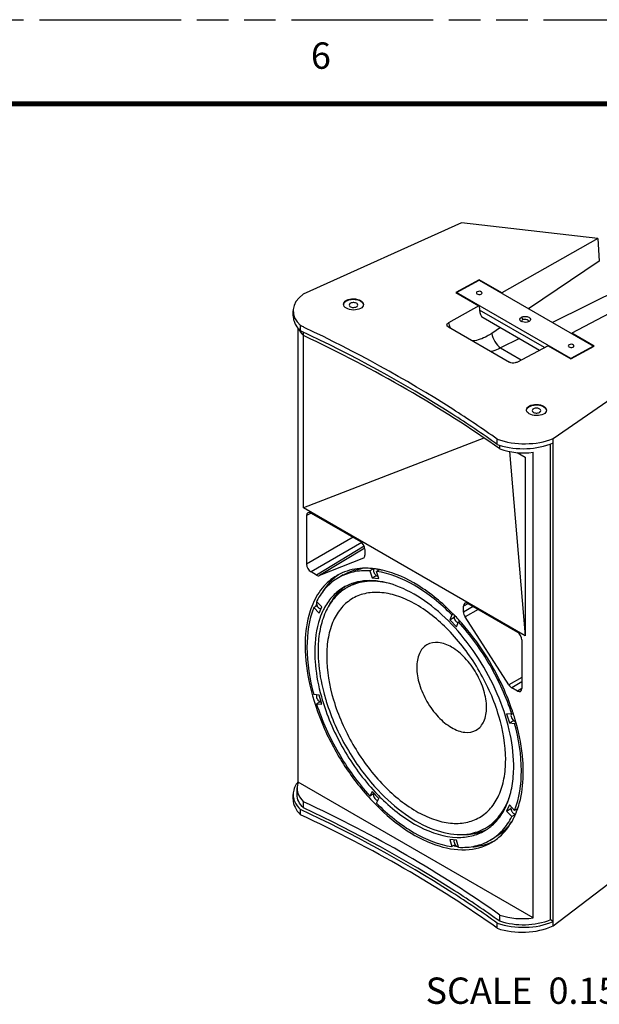
# Model space of a CAD drawing. Units: inches. Extents: x 0 to 227, y 0 to 147.
# Drawn here: x 59 to 82, y 108 to 147 of the extents above; entities that cross this region are included whole.
import ezdxf

# ---------------------------------------------------------------- set-up
doc = ezdxf.new("R2010")
doc.units = ezdxf.units.IN
doc.header["$LTSCALE"] = 12.466667
doc.header["$MEASUREMENT"] = 0
doc.linetypes.add('PHANTOM', pattern=[0.8, 0.45, -0.05, 0.1, -0.05, 0.1, -0.05])
doc.layers.get('0').update_dxf_attribs({"linetype": 'CONTINUOUS'})
doc.layers.add('7_ALL_ROUNDS', color=7, linetype='CONTINUOUS')
doc.layers.add('DEFAULT_3', color=7, linetype='PHANTOM')
doc.styles.get("Standard").update_dxf_attribs({"font": 'txt', "width": 0.8})

msp = doc.modelspace()

# ---------------------------------------------------------------- linework, layer by layer
at = {"color": 7, "linetype": 'CONTINUOUS'}
for p, q in [((76.542, 138.619), (70.276, 135.8)), ((81.936, 138.001), (76.542, 138.619)), ((81.936, 138.001), (78.138, 135.856)), ((85.474, 136.67), (80.909, 134.256)), ((77.24, 136.375), (76.318, 135.871)), ((76.346, 135.871), (77.24, 136.359)), ((77.24, 136.375), (77.24, 136.359)), ((78.138, 135.856), (77.24, 136.375)), ((77.24, 136.359), (81.763, 133.747)), ((76.318, 135.871), (77.231, 135.344)), ((76.346, 135.871), (76.346, 135.855)), ((80.869, 133.259), (76.346, 135.871)), ((78.139, 135.84), (78.138, 135.856)), ((77.232, 135.31), (77.231, 135.344)), ((77.246, 135.318), (77.232, 135.326)), ((77.246, 135.319), (77.232, 135.31)), ((77.245, 135.351), (77.252, 135.173)), ((69.881, 134.947), (69.881, 135.141)), ((77.396, 134.876), (79.636, 133.583)), ((70.174, 134.35), (70.174, 134.556)), ((79.217, 134.721), (79.213, 134.719)), ((80.174, 130.083), (86.514, 134.473)), ((70.079, 116.482), (70.079, 134.463)), ((70.288, 127.345), (70.288, 134.163)), ((70.293, 134.163), (70.293, 134.291)), ((80.908, 134.241), (80.909, 134.256)), ((81.791, 133.747), (80.909, 134.256)), ((79.972, 133.761), (80.869, 133.243)), ((79.986, 133.753), (79.987, 133.768)), ((81.763, 133.747), (80.869, 133.259)), ((80.869, 133.243), (81.791, 133.747)), ((81.763, 133.747), (81.763, 133.731)), ((80.869, 133.259), (80.869, 133.243)), ((77.423, 130.106), (70.288, 127.345)), ((77.958, 129.855), (77.958, 130.061)), ((78.063, 129.676), (78.063, 129.825)), ((80.063, 111.031), (80.063, 129.874)), ((80.174, 110.796), (80.174, 130.083)), ((78.446, 129.578), (79.058, 122.281)), ((78.741, 129.535), (79.058, 129.352)), ((79.379, 111.111), (79.379, 129.541)), ((79.058, 129.352), (79.058, 122.281)), ((79.058, 122.281), (70.288, 127.345)), ((73.036, 124.92), (72.919, 124.852)), ((72.919, 124.852), (73.004, 124.566)), ((73.299, 124.894), (73.182, 124.826)), ((73.267, 124.54), (73.182, 124.826)), ((71.862, 124.685), (71.673, 124.575)), ((73.004, 124.566), (73.177, 124.665)), ((73.004, 124.566), (73.267, 124.54)), ((71.016, 123.418), (70.81, 123.635)), ((70.83, 123.469), (70.701, 123.395)), ((70.701, 123.395), (70.907, 123.178)), ((70.907, 123.178), (71.016, 123.418)), ((76.165, 123.104), (76.079, 122.915)), ((76.079, 122.915), (76.25, 123.014)), ((76.079, 122.915), (76.342, 122.638)), ((76.213, 123.132), (76.165, 123.104)), ((76.342, 122.638), (76.427, 122.827)), ((76.475, 122.855), (76.427, 122.827)), ((70.907, 119.931), (70.701, 119.951)), ((70.955, 119.669), (70.81, 119.585)), ((71.016, 119.565), (70.907, 119.931)), ((70.81, 119.585), (71.016, 119.565)), ((78.536, 119.173), (78.331, 119.194)), ((78.331, 119.194), (78.439, 118.828)), ((78.439, 118.828), (78.61, 118.927)), ((78.585, 119.201), (78.536, 119.173)), ((78.439, 118.828), (78.645, 118.808)), ((78.693, 118.836), (78.645, 118.808)), ((70.037, 116), (70.037, 116.254)), ((70.073, 116.489), (70.071, 116.487)), ((79.379, 111.111), (70.079, 116.482)), ((69.881, 115.805), (69.881, 116)), ((73.004, 116.12), (72.919, 115.932)), ((73.065, 116.016), (72.919, 115.932)), ((73.267, 115.843), (73.004, 116.12)), ((73.054, 116.007), (73.061, 115.999)), ((73.182, 115.655), (73.267, 115.843)), ((70.174, 115.196), (70.174, 115.403)), ((70.293, 115.463), (70.293, 115.711)), ((78.439, 115.581), (78.331, 115.341)), ((78.331, 115.341), (78.503, 115.44)), ((78.645, 115.364), (78.439, 115.581)), ((78.762, 115.431), (78.645, 115.364)), ((78.779, 115.468), (78.782, 115.478)), ((78.782, 115.478), (78.784, 115.484)), ((80.174, 110.796), (86.514, 115.633)), ((78.331, 115.341), (78.536, 115.124)), ((78.654, 115.191), (78.536, 115.124)), ((76.342, 114.193), (76.079, 114.219)), ((76.079, 114.219), (76.165, 113.932)), ((77.863, 114.293), (77.674, 114.184)), ((76.295, 114.008), (76.165, 113.932)), ((76.427, 113.906), (76.342, 114.193)), ((78.063, 110.976), (78.063, 111.224)), ((77.958, 110.701), (77.958, 110.908)), ((80.174, 110.966), (80.063, 111.031))]:
    msp.add_line(p, q, dxfattribs=at)
at = {"color": 9, "linetype": 'CONTINUOUS'}
for p, q in [((79.829, 133.685), (77.252, 135.173)), ((78.915, 134.891), (78.97, 134.794))]:
    msp.add_line(p, q, dxfattribs=at)
at = {"color": 7, "linetype": 'CONTINUOUS', "const_width": 0.2}
msp.add_lwpolyline([(220, 143.333), (3.333, 143.333)], dxfattribs=at)
at = {"color": 7, "linetype": 'CONTINUOUS'}
for centre, radius, start, end in [((44.678, 80.502), 59.765, 64.58859, 64.74789), ((78.971, 134.743), 0.0397, 169.6884, 180.064), ((78.819, 132.273), 2.567, 250.3968, 252.187), ((72.642, 122.896), 2.044, 113.553, 119.9956), ((72.938, 122.686), 2.278, 98.9486, 99.3703), ((72.951, 122.599), 2.366, 94.218, 98.9202), ((72.729, 121.995), 2.958, 83.6081, 86.255), ((72.718, 121.894), 3.059, 83.0958, 83.6198), ((73.147, 124.886), 0.0861, 155.7173, 158.424), ((72.715, 121.869), 3.085, 82.8504, 83.0962), ((72.707, 121.806), 3.148, 81.2498, 82.8457), ((72.683, 121.65), 3.306, 78.5461, 81.2405), ((73.041, 124.729), 0.257, 42.1328, 43.4395), ((73.025, 124.715), 0.278, 35.8123, 42.0759), ((73.012, 124.706), 0.294, 33.9492, 35.8656), ((72.66, 121.537), 3.421, 78.2826, 78.5596), ((72.649, 121.482), 3.477, 77.2972, 78.2807), ((72.841, 122.992), 2.061, 126.0906, 126.4032), ((72.836, 122.999), 2.052, 123.4509, 126.0921), ((73.235, 124.724), 0.0789, 264.2857, 270.3044), ((72.817, 122.594), 1.855, 116.9592, 120.0051), ((73.017, 122.687), 1.874, 124.1826, 126.6774), ((72.919, 122.596), 1.829, 120.0074, 122.4669), ((72.824, 122.579), 1.872, 113.0601, 116.9553), ((73.269, 122.384), 2.759, 152.409, 153.0358), ((70.885, 123.588), 0.0788, 149.7062, 155.7132), ((73.916, 122.339), 3.332, 160.2509, 160.7419), ((73.887, 122.349), 3.302, 159.9852, 160.2506), ((73.842, 122.366), 3.254, 158.9421, 159.9871), ((71.095, 123.599), 0.295, 206.0239, 209.9937), ((73.356, 122.175), 2.543, 151.3221, 153.1321), ((69.855, 116.903), 8.911, 44.0312, 44.5218), ((76.33, 123.047), 0.0809, 152.6166, 155.6155), ((69.795, 116.845), 8.994, 43.6978, 44.0315), ((69.662, 116.719), 9.178, 42.1069, 43.6937), ((69.543, 116.61), 9.339, 41.9242, 42.1111), ((69.522, 116.591), 9.367, 41.7788, 41.9242), ((69.484, 116.557), 9.418, 41.3142, 41.7785), ((75.942, 121.667), 5.074, 178.85, 180.0031), ((78.8, 122.048), 8.099, 194.4237, 196.7821), ((79.019, 122.113), 8.328, 196.7716, 196.9342), ((78.844, 122.064), 8.013, 194.647, 196.8002), ((79.071, 122.131), 8.25, 196.7919, 197.3188), ((69.637, 116.296), 9.416, 18.2207, 18.6854), ((69.685, 116.312), 9.365, 18.0748, 18.2205), ((69.712, 116.321), 9.337, 17.8876, 18.0749), ((69.864, 116.369), 9.177, 16.3058, 17.8917), ((78.708, 119.061), 0.168, 236.7475, 239.9612), ((78.679, 118.98), 0.0809, 264.2673, 267.282), ((70.021, 116.415), 9.014, 16.1759, 16.3015), ((70.053, 116.425), 8.981, 15.9673, 16.176), ((70.12, 116.444), 8.911, 15.4769, 15.9677), ((73.317, 117.106), 5.293, 0.0016, 0.7721), ((70.886, 115.818), 1.054, 140.0335, 140.4564), ((79.255, 121.814), 8.251, 222.6791, 223.2056), ((70.584, 116.008), 0.704, 195.0189, 195.7435), ((79.214, 121.778), 8.329, 223.0635, 223.226), ((79.048, 121.62), 8.1, 223.2154, 225.5739), ((75.689, 116.504), 3.258, 338.733, 340.2201), ((75.593, 116.539), 3.361, 340.2188, 341.4268), ((75.953, 116.395), 2.974, 333.7331, 336.9061), ((78.679, 115.303), 0.086, 261.6391, 264.3081), ((75.852, 116.439), 3.084, 336.8886, 337.1347), ((75.803, 116.459), 3.136, 337.1377, 338.422), ((75.751, 116.48), 3.193, 338.4191, 338.729), ((76.583, 116.253), 1.829, 297.5472, 300.0057), ((76.711, 116.289), 1.871, 293.4016, 295.2905), ((76.529, 116.165), 1.855, 300.008, 303.0533), ((76.715, 116.282), 1.863, 295.2918, 295.5843), ((76.52, 116.179), 1.872, 303.0572, 306.9527), ((76.671, 116.223), 2.277, 320.6352, 320.9942), ((76.602, 116.278), 2.365, 321.0232, 325.7781), ((76.625, 116.943), 2.536, 266.6471, 269.1499), ((76.704, 115.863), 2.044, 300.0175, 306.4596), ((76.85, 117.197), 3.285, 259.6573, 260.822), ((76.54, 114.172), 0.297, 210.0118, 213.9514), ((76.84, 117.139), 3.226, 260.8245, 261.1798), ((76.888, 115.985), 2.058, 293.3592, 293.9713), ((76.892, 115.977), 2.049, 293.9707, 295.5215), ((76.895, 115.97), 2.042, 295.5223, 295.889)]:
    msp.add_arc(centre, radius, start, end, dxfattribs=at)
for centre, major_axis, ratio, start_param, end_param in [((71.85, 135.111), (1.968, -0.045), 0.561681, 2.510065, 3.707222), ((77.691, 135.435), (0.284, 0.565), 0.593146, -3.960968, -3.175763), ((71.85, 134.674), (1.813, -0.027), 0.56734, 3.403397, 3.687978), ((36.63, 110.992), (53.383, -0.793), 0.56734, 6.973914, 7.180114), ((78.992, 130.55), (1.813, -0.027), 0.56734, -2.10032, -1.347157), ((71.85, 116.272), (1.813, 0.028), 0.587487, 9.200529, 9.953692), ((71.85, 115.836), (1.968, 0.047), 0.592899, 3.127183, 3.680119), ((36.63, 91.026), (53.382, 0.821), 0.587487, 0.673258, 0.879458), ((36.63, 90.16), (53.223, 1.282), 0.592899, 0.667527, 0.874702), ((78.992, 112.148), (1.813, 0.028), 0.587487, -2.117791, -1.364628)]:
    msp.add_ellipse(centre, major_axis=major_axis, ratio=ratio, start_param=start_param, end_param=end_param, dxfattribs=at)
for centre in [(72.271, 135.396), (79.511, 131.215)]:
    msp.add_ellipse(centre, major_axis=(0.395, -0.009), ratio=0.561681, dxfattribs=at)
for points, knots in [([(77.169, 135.898), (77.164, 135.895), (77.149, 135.886), (77.137, 135.868), (77.136, 135.856)], [0, 0, 0, 0, 0.29662, 1, 1, 1, 1]), ([(77.136, 135.856), (77.136, 135.842), (77.163, 135.803), (77.237, 135.787), (77.298, 135.794), (77.324, 135.808)], [0, 0, 0, 0, 0.182116, 0.579899, 1, 1, 1, 1]), ([(77.356, 135.85), (77.356, 135.864), (77.33, 135.903), (77.256, 135.919), (77.195, 135.912), (77.169, 135.898)], [0, 0, 0, 0, 0.182116, 0.579899, 1, 1, 1, 1]), ([(77.324, 135.808), (77.329, 135.811), (77.344, 135.82), (77.356, 135.838), (77.356, 135.85)], [0, 0, 0, 0, 0.29662, 1, 1, 1, 1]), ([(71.882, 135.407), (71.886, 135.419), (71.908, 135.472), (71.955, 135.511), (71.993, 135.533)], [0, 0, 0, 0, 0.221525, 1, 1, 1, 1]), ([(71.993, 135.533), (72.05, 135.565), (72.186, 135.603), (72.422, 135.602), (72.632, 135.511), (72.66, 135.407)], [0, 0, 0, 0, 0.267698, 0.559447, 1, 1, 1, 1]), ([(72.153, 135.44), (72.146, 135.436), (72.122, 135.42), (72.104, 135.392), (72.104, 135.372)], [0, 0, 0, 0, 0.295147, 1, 1, 1, 1]), ([(72.104, 135.372), (72.104, 135.352), (72.144, 135.292), (72.258, 135.267), (72.35, 135.281), (72.39, 135.303)], [0, 0, 0, 0, 0.184806, 0.58065, 1, 1, 1, 1]), ([(72.439, 135.372), (72.439, 135.392), (72.399, 135.452), (72.285, 135.476), (72.193, 135.463), (72.153, 135.44)], [0, 0, 0, 0, 0.184806, 0.58065, 1, 1, 1, 1]), ([(72.39, 135.303), (72.397, 135.308), (72.421, 135.323), (72.439, 135.352), (72.439, 135.372)], [0, 0, 0, 0, 0.295147, 1, 1, 1, 1]), ([(69.881, 134.947), (69.881, 134.873), (69.899, 134.771), (69.936, 134.678), (69.947, 134.655)], [0, 0, 0, 0, 0.742379, 1, 1, 1, 1]), ([(78.911, 134.726), (78.882, 134.744), (78.823, 134.811), (78.886, 134.875), (78.915, 134.891)], [0, 0, 0, 0, 0.503262, 1, 1, 1, 1]), ([(78.915, 134.891), (78.96, 134.915), (79.065, 134.931), (79.199, 134.911), (79.305, 134.807), (79.246, 134.738), (79.217, 134.721)], [0, 0, 0, 0, 0.2972, 0.597549, 0.803553, 1, 1, 1, 1]), ([(69.947, 134.655), (69.96, 134.628), (70.019, 134.515), (70.103, 134.416), (70.174, 134.35)], [0, 0, 0, 0, 0.236052, 1, 1, 1, 1]), ([(77.958, 130.061), (77.381, 130.47), (74.938, 132.111), (72.344, 133.526), (70.325, 134.485)], [0, 0, 0, 0, 0.240225, 1, 1, 1, 1]), ([(79.213, 134.719), (79.192, 134.707), (79.094, 134.675), (78.978, 134.685), (78.911, 134.726)], [0, 0, 0, 0, 0.239282, 1, 1, 1, 1]), ([(78.933, 134.731), (78.932, 134.733), (78.931, 134.737), (78.931, 134.741), (78.931, 134.743)], [0, 0, 0, 0, 0.504298, 1, 1, 1, 1]), ([(78.97, 134.794), (78.99, 134.804), (79.064, 134.824), (79.195, 134.795), (79.195, 134.736)], [0, 0, 0, 0, 0.285409, 1, 1, 1, 1]), ([(77.958, 129.855), (77.371, 130.273), (74.884, 131.949), (72.237, 133.383), (70.174, 134.35)], [0, 0, 0, 0, 0.240353, 1, 1, 1, 1]), ([(80.802, 133.8), (80.797, 133.797), (80.782, 133.788), (80.77, 133.77), (80.769, 133.757)], [0, 0, 0, 0, 0.29662, 1, 1, 1, 1]), ([(80.769, 133.757), (80.769, 133.744), (80.796, 133.705), (80.87, 133.689), (80.931, 133.696), (80.957, 133.71)], [0, 0, 0, 0, 0.182116, 0.579899, 1, 1, 1, 1]), ([(80.989, 133.752), (80.989, 133.766), (80.963, 133.805), (80.889, 133.821), (80.828, 133.814), (80.802, 133.8)], [0, 0, 0, 0, 0.182116, 0.579899, 1, 1, 1, 1]), ([(80.957, 133.71), (80.962, 133.713), (80.977, 133.722), (80.989, 133.74), (80.989, 133.752)], [0, 0, 0, 0, 0.29662, 1, 1, 1, 1]), ([(79.122, 131.226), (79.125, 131.239), (79.148, 131.291), (79.194, 131.33), (79.232, 131.352)], [0, 0, 0, 0, 0.221525, 1, 1, 1, 1]), ([(79.232, 131.352), (79.289, 131.384), (79.426, 131.423), (79.662, 131.421), (79.871, 131.33), (79.9, 131.227)], [0, 0, 0, 0, 0.267698, 0.559447, 1, 1, 1, 1]), ([(79.393, 131.259), (79.385, 131.255), (79.362, 131.239), (79.344, 131.211), (79.344, 131.191)], [0, 0, 0, 0, 0.295147, 1, 1, 1, 1]), ([(79.344, 131.191), (79.344, 131.171), (79.384, 131.111), (79.497, 131.086), (79.589, 131.1), (79.629, 131.123)], [0, 0, 0, 0, 0.184806, 0.58065, 1, 1, 1, 1]), ([(79.678, 131.191), (79.678, 131.211), (79.638, 131.271), (79.525, 131.296), (79.432, 131.282), (79.393, 131.259)], [0, 0, 0, 0, 0.184806, 0.58065, 1, 1, 1, 1]), ([(79.629, 131.123), (79.637, 131.127), (79.66, 131.143), (79.678, 131.171), (79.678, 131.191)], [0, 0, 0, 0, 0.295147, 1, 1, 1, 1]), ([(77.958, 130.061), (78.315, 129.932), (79.073, 129.822), (79.831, 129.944), (80.174, 130.083)], [0, 0, 0, 0, 0.506056, 1, 1, 1, 1]), ([(78.034, 129.829), (78.383, 129.717), (79.118, 129.631), (79.846, 129.771), (80.174, 129.913)], [0, 0, 0, 0, 0.506558, 1, 1, 1, 1]), ([(72.919, 124.852), (72.698, 124.864), (72.263, 124.836), (71.853, 124.68), (71.673, 124.575)], [0, 0, 0, 0, 0.514599, 1, 1, 1, 1]), ([(72.922, 124.946), (72.825, 124.953), (72.452, 124.958), (72.077, 124.88), (71.825, 124.77)], [0, 0, 0, 0, 0.262709, 1, 1, 1, 1]), ([(71.862, 124.685), (71.915, 124.715), (72.138, 124.831), (72.381, 124.903), (72.567, 124.934)], [0, 0, 0, 0, 0.247049, 1, 1, 1, 1]), ([(73.059, 124.873), (73.059, 124.858), (73.067, 124.795), (73.1, 124.735), (73.134, 124.7)], [0, 0, 0, 0, 0.230677, 1, 1, 1, 1]), ([(76.165, 123.104), (75.72, 123.554), (74.813, 124.298), (73.706, 124.751), (73.182, 124.826)], [0, 0, 0, 0, 0.544288, 1, 1, 1, 1]), ([(76.208, 123.151), (75.79, 123.576), (74.936, 124.291), (73.91, 124.762), (73.414, 124.874)], [0, 0, 0, 0, 0.539384, 1, 1, 1, 1]), ([(71.62, 124.666), (71.397, 124.538), (70.983, 124.176), (70.722, 123.697), (70.62, 123.437)], [0, 0, 0, 0, 0.479677, 1, 1, 1, 1]), ([(71.673, 124.575), (71.496, 124.473), (71.163, 124.205), (70.924, 123.853), (70.824, 123.662)], [0, 0, 0, 0, 0.485989, 1, 1, 1, 1]), ([(71.618, 124.651), (71.559, 124.607), (71.323, 124.413), (71.131, 124.168), (71.014, 123.969)], [0, 0, 0, 0, 0.243393, 1, 1, 1, 1]), ([(73.521, 124.388), (73.255, 124.439), (72.727, 124.47), (72.219, 124.304), (72.004, 124.18)], [0, 0, 0, 0, 0.522775, 1, 1, 1, 1]), ([(78.609, 117.177), (78.603, 117.638), (78.468, 118.602), (77.99, 120.02), (77.26, 121.39), (76.334, 122.606), (75.28, 123.579), (74.174, 124.236), (73.084, 124.526), (72.382, 124.425), (72.091, 124.301)], [0, 0, 0, 0, 0.128067, 0.268374, 0.414154, 0.557704, 0.691689, 0.810522, 0.912087, 1, 1, 1, 1]), ([(73.134, 124.7), (73.141, 124.692), (73.167, 124.668), (73.201, 124.648), (73.227, 124.646)], [0, 0, 0, 0, 0.286593, 1, 1, 1, 1]), ([(71.937, 124.14), (71.771, 124.034), (71.461, 123.756), (71.127, 123.199), (70.922, 122.521), (70.874, 122.028), (70.869, 121.769)], [0, 0, 0, 0, 0.219017, 0.453384, 0.712325, 1, 1, 1, 1]), ([(71.889, 124.2), (71.732, 124.109), (71.435, 123.873), (71.216, 123.564), (71.124, 123.396)], [0, 0, 0, 0, 0.48698, 1, 1, 1, 1]), ([(78.293, 117.379), (78.293, 117.96), (78.075, 119.184), (77.316, 120.904), (76.205, 122.422), (75.058, 123.389), (74.094, 123.848), (73.422, 124.011), (72.791, 123.995), (72.23, 123.791), (71.773, 123.407), (71.444, 122.869), (71.248, 122.206), (71.21, 121.723), (71.21, 121.47)], [0, 0, 0, 0, 0.138241, 0.29139, 0.444546, 0.582808, 0.643268, 0.697353, 0.745997, 0.791423, 0.836846, 0.885481, 0.939551, 1, 1, 1, 1]), ([(71.897, 124.19), (71.84, 124.148), (71.614, 123.959), (71.434, 123.719), (71.325, 123.525)], [0, 0, 0, 0, 0.242764, 1, 1, 1, 1]), ([(70.804, 123.572), (70.804, 123.564), (70.807, 123.529), (70.818, 123.494), (70.83, 123.47)], [0, 0, 0, 0, 0.22998, 1, 1, 1, 1]), ([(70.62, 123.437), (70.576, 123.322), (70.412, 122.816), (70.356, 122.28), (70.356, 121.872)], [0, 0, 0, 0, 0.232076, 1, 1, 1, 1]), ([(70.701, 123.395), (70.504, 122.903), (70.343, 121.719), (70.534, 120.561), (70.701, 119.951)], [0, 0, 0, 0, 0.455696, 1, 1, 1, 1]), ([(71.087, 123.325), (71.028, 123.208), (70.808, 122.677), (70.737, 122.094), (70.737, 121.653)], [0, 0, 0, 0, 0.228582, 1, 1, 1, 1]), ([(70.84, 123.452), (70.848, 123.437), (70.881, 123.391), (70.932, 123.349), (70.973, 123.345)], [0, 0, 0, 0, 0.289273, 1, 1, 1, 1]), ([(70.973, 123.345), (70.975, 123.345), (70.979, 123.344), (70.982, 123.344), (70.984, 123.345)], [0, 0, 0, 0, 0.506985, 1, 1, 1, 1]), ([(76.257, 123.08), (76.253, 123.073), (76.243, 123.038), (76.249, 123), (76.257, 122.972)], [0, 0, 0, 0, 0.215103, 1, 1, 1, 1]), ([(76.257, 122.972), (76.271, 122.925), (76.306, 122.867), (76.356, 122.828), (76.369, 122.821)], [0, 0, 0, 0, 0.76915, 1, 1, 1, 1]), ([(78.536, 119.173), (78.321, 119.847), (77.735, 121.146), (76.902, 122.303), (76.427, 122.827)], [0, 0, 0, 0, 0.499988, 1, 1, 1, 1]), ([(78.557, 119.312), (78.451, 119.627), (77.956, 120.87), (77.222, 122.02), (76.558, 122.775)], [0, 0, 0, 0, 0.248262, 1, 1, 1, 1]), ([(77.535, 119.438), (77.535, 119.664), (77.45, 120.141), (77.154, 120.812), (76.721, 121.404), (76.207, 121.835), (75.671, 122.055), (75.149, 121.977), (74.82, 121.565), (74.775, 121.218), (74.775, 121.032)], [0, 0, 0, 0, 0.138741, 0.292441, 0.446149, 0.584909, 0.69923, 0.792473, 0.885702, 1, 1, 1, 1]), ([(70.356, 121.872), (70.356, 121.351), (70.502, 120.253), (71.047, 118.642), (71.887, 117.09), (72.954, 115.725), (74.162, 114.655), (75.422, 113.967), (76.655, 113.719), (77.421, 113.916), (77.726, 114.093)], [0, 0, 0, 0, 0.128812, 0.270557, 0.417876, 0.562386, 0.696208, 0.813604, 0.913073, 1, 1, 1, 1]), ([(70.737, 121.653), (70.737, 121.523), (70.757, 120.977), (70.852, 120.435), (70.956, 120.031)], [0, 0, 0, 0, 0.237081, 1, 1, 1, 1]), ([(70.868, 121.667), (70.868, 121.537), (70.888, 120.988), (70.986, 120.443), (71.091, 120.038)], [0, 0, 0, 0, 0.236908, 1, 1, 1, 1]), ([(71.21, 121.47), (71.21, 120.889), (71.427, 119.665), (72.186, 117.944), (73.297, 116.427), (74.444, 115.46), (75.408, 115.001), (76.08, 114.838), (76.711, 114.854), (77.272, 115.058), (77.729, 115.442), (78.059, 115.98), (78.254, 116.643), (78.293, 117.125), (78.293, 117.379)], [0, 0, 0, 0, 0.138241, 0.29139, 0.444546, 0.582808, 0.643268, 0.697353, 0.745997, 0.791423, 0.836846, 0.885481, 0.939551, 1, 1, 1, 1]), ([(74.775, 121.032), (74.775, 120.806), (74.86, 120.329), (75.155, 119.659), (75.589, 119.066), (76.102, 118.636), (76.638, 118.415), (77.16, 118.493), (77.489, 118.905), (77.535, 119.252), (77.535, 119.438)], [0, 0, 0, 0, 0.138741, 0.292441, 0.446149, 0.584909, 0.69923, 0.792473, 0.885702, 1, 1, 1, 1]), ([(70.814, 119.94), (70.794, 119.898), (70.817, 119.788), (70.88, 119.706), (70.926, 119.68)], [0, 0, 0, 0, 0.467165, 1, 1, 1, 1]), ([(71.052, 119.687), (71.255, 119.021), (71.825, 117.736), (72.653, 116.6), (73.129, 116.091)], [0, 0, 0, 0, 0.499988, 1, 1, 1, 1]), ([(71.195, 119.675), (71.394, 119.037), (71.945, 117.805), (72.736, 116.712), (73.19, 116.221)], [0, 0, 0, 0, 0.499988, 1, 1, 1, 1]), ([(70.81, 119.585), (71.026, 118.912), (71.611, 117.613), (72.444, 116.456), (72.919, 115.932)], [0, 0, 0, 0, 0.499988, 1, 1, 1, 1]), ([(78.511, 119.175), (78.505, 119.16), (78.493, 119.079), (78.534, 118.999), (78.577, 118.953)], [0, 0, 0, 0, 0.207059, 1, 1, 1, 1]), ([(78.645, 115.364), (78.842, 115.855), (79.003, 117.04), (78.812, 118.198), (78.645, 118.808)], [0, 0, 0, 0, 0.455696, 1, 1, 1, 1]), ([(78.99, 116.886), (78.99, 117.041), (78.964, 117.694), (78.841, 118.341), (78.708, 118.822)], [0, 0, 0, 0, 0.236274, 1, 1, 1, 1]), ([(77.645, 114.683), (77.802, 114.801), (78.09, 115.099), (78.393, 115.671), (78.574, 116.355), (78.61, 116.848), (78.61, 117.106)], [0, 0, 0, 0, 0.218084, 0.453146, 0.712771, 1, 1, 1, 1]), ([(78.784, 115.484), (78.819, 115.589), (78.946, 116.046), (78.99, 116.524), (78.99, 116.886)], [0, 0, 0, 0, 0.234172, 1, 1, 1, 1]), ([(69.953, 116.304), (69.941, 116.28), (69.901, 116.183), (69.881, 116.078), (69.881, 116)], [0, 0, 0, 0, 0.258257, 1, 1, 1, 1]), ([(73.241, 116.165), (73.571, 115.814), (74.251, 115.205), (75.367, 114.579), (76.461, 114.336), (77.15, 114.485), (77.429, 114.631)], [0, 0, 0, 0, 0.304782, 0.57318, 0.801327, 1, 1, 1, 1]), ([(69.907, 115.817), (69.917, 115.78), (69.975, 115.624), (70.082, 115.49), (70.174, 115.403)], [0, 0, 0, 0, 0.233346, 1, 1, 1, 1]), ([(70.293, 115.463), (70.216, 115.538), (70.088, 115.7), (70.037, 115.904), (70.037, 115.999)], [0, 0, 0, 0, 0.529153, 1, 1, 1, 1]), ([(73.059, 115.985), (73.059, 115.933), (73.098, 115.837), (73.181, 115.763), (73.227, 115.758)], [0, 0, 0, 0, 0.531748, 1, 1, 1, 1]), ([(73.378, 115.836), (73.827, 115.396), (74.736, 114.683), (75.863, 114.31), (76.377, 114.298)], [0, 0, 0, 0, 0.550484, 1, 1, 1, 1]), ([(77.498, 114.668), (77.712, 114.792), (78.109, 115.149), (78.346, 115.622), (78.435, 115.878)], [0, 0, 0, 0, 0.477251, 1, 1, 1, 1]), ([(77.958, 110.908), (77.371, 111.325), (74.884, 113.002), (72.237, 114.436), (70.174, 115.403)], [0, 0, 0, 0, 0.240353, 1, 1, 1, 1]), ([(78.063, 110.976), (77.476, 111.393), (74.993, 113.065), (72.351, 114.498), (70.293, 115.463)], [0, 0, 0, 0, 0.240398, 1, 1, 1, 1]), ([(73.182, 115.655), (73.627, 115.205), (74.534, 114.461), (75.64, 114.008), (76.165, 113.932)], [0, 0, 0, 0, 0.544288, 1, 1, 1, 1]), ([(77.674, 114.184), (77.854, 114.288), (78.194, 114.564), (78.436, 114.926), (78.536, 115.124)], [0, 0, 0, 0, 0.48543, 1, 1, 1, 1]), ([(77.918, 114.218), (77.991, 114.272), (78.276, 114.512), (78.494, 114.826), (78.619, 115.079)], [0, 0, 0, 0, 0.241254, 1, 1, 1, 1]), ([(78.538, 115.325), (78.546, 115.311), (78.578, 115.265), (78.627, 115.224), (78.667, 115.218)], [0, 0, 0, 0, 0.286876, 1, 1, 1, 1]), ([(78.431, 114.779), (78.391, 114.73), (78.224, 114.543), (78.024, 114.386), (77.863, 114.293)], [0, 0, 0, 0, 0.255325, 1, 1, 1, 1]), ([(76.377, 114.298), (76.568, 114.294), (76.946, 114.329), (77.299, 114.468), (77.457, 114.559)], [0, 0, 0, 0, 0.513049, 1, 1, 1, 1]), ([(76.587, 114.407), (76.664, 114.406), (76.96, 114.415), (77.254, 114.485), (77.455, 114.572)], [0, 0, 0, 0, 0.260412, 1, 1, 1, 1]), ([(76.247, 114.144), (76.247, 114.134), (76.251, 114.092), (76.267, 114.052), (76.283, 114.024)], [0, 0, 0, 0, 0.228758, 1, 1, 1, 1]), ([(76.427, 113.906), (76.648, 113.895), (77.083, 113.923), (77.493, 114.079), (77.674, 114.184)], [0, 0, 0, 0, 0.514599, 1, 1, 1, 1]), ([(76.998, 113.924), (77.06, 113.929), (77.301, 113.957), (77.538, 114.024), (77.704, 114.096)], [0, 0, 0, 0, 0.256784, 1, 1, 1, 1]), ([(77.958, 110.908), (78.315, 110.781), (79.076, 110.679), (79.833, 110.818), (80.174, 110.966)], [0, 0, 0, 0, 0.504561, 1, 1, 1, 1]), ([(77.958, 110.701), (78.315, 110.576), (79.079, 110.484), (79.835, 110.64), (80.174, 110.796)], [0, 0, 0, 0, 0.503097, 1, 1, 1, 1]), ([(80.063, 111.031), (79.754, 110.9), (79.072, 110.776), (78.386, 110.865), (78.063, 110.976)], [0, 0, 0, 0, 0.495413, 1, 1, 1, 1])]:
    msp.add_open_spline(points, degree=3, knots=knots, dxfattribs=at)
for points in [[(78.932, 134.75), (78.935, 134.769), (78.953, 134.785), (78.97, 134.794)], [(78.947, 134.708), (78.94, 134.715), (78.935, 134.722), (78.933, 134.731)], [(79.195, 134.736), (79.195, 134.725), (79.189, 134.714), (79.182, 134.705)], [(73.066, 124.918), (73.061, 124.904), (73.059, 124.888), (73.059, 124.873)], [(72.116, 124.245), (72.263, 124.33), (72.424, 124.395), (72.589, 124.437)], [(70.813, 123.62), (70.807, 123.605), (70.804, 123.588), (70.804, 123.572)], [(76.369, 122.821), (76.384, 122.812), (76.4, 122.806), (76.417, 122.804)], [(70.926, 119.68), (70.944, 119.669), (70.966, 119.661), (70.987, 119.663)], [(78.577, 118.953), (78.589, 118.941), (78.602, 118.93), (78.616, 118.92)], [(78.624, 118.915), (78.638, 118.907), (78.654, 118.901), (78.67, 118.899)], [(70.071, 116.487), (70.025, 116.431), (69.985, 116.369), (69.953, 116.304)], [(69.881, 116), (69.881, 115.941), (69.889, 115.882), (69.904, 115.826)], [(73.075, 116.046), (73.063, 116.029), (73.059, 116.006), (73.059, 115.985)], [(78.515, 115.501), (78.505, 115.484), (78.502, 115.464), (78.502, 115.445)], [(78.502, 115.445), (78.502, 115.425), (78.506, 115.405), (78.511, 115.386)], [(78.511, 115.386), (78.518, 115.365), (78.527, 115.344), (78.538, 115.325)], [(78.735, 115.369), (78.731, 115.382), (78.725, 115.394), (78.72, 115.406)], [(77.979, 115.013), (77.868, 114.905), (77.743, 114.81), (77.609, 114.733)], [(76.262, 114.203), (76.251, 114.186), (76.247, 114.164), (76.247, 114.144)], [(76.294, 114.007), (76.302, 113.994), (76.312, 113.982), (76.323, 113.971)], [(76.323, 113.971), (76.336, 113.956), (76.352, 113.943), (76.369, 113.933)], [(76.369, 113.933), (76.386, 113.923), (76.405, 113.916), (76.424, 113.916)]]:
    msp.add_open_spline(points, degree=3, dxfattribs=at)
at = {"layer": '7_ALL_ROUNDS', "color": 7, "linetype": 'CONTINUOUS'}
for p, q in [((81.936, 138.001), (81.997, 137.102)), ((77.231, 135.344), (76.028, 134.664)), ((76.026, 134.505), (78.448, 133.107)), ((79.972, 133.761), (78.729, 133.103)), ((70.591, 127.137), (72.548, 126.007)), ((70.414, 127.035), (70.414, 125.113)), ((72.724, 125.7), (72.724, 125.469)), ((72.661, 125.349), (70.922, 124.663)), ((72.674, 125.356), (72.661, 125.349)), ((70.809, 124.681), (70.591, 124.807)), ((76.622, 123.218), (76.622, 123.45)), ((76.799, 123.552), (78.756, 122.421)), ((78.424, 120.331), (76.685, 123.026)), ((78.932, 122.115), (78.932, 120.193)), ((78.756, 120.091), (78.538, 120.217))]:
    msp.add_line(p, q, dxfattribs=at)
at = {"layer": '7_ALL_ROUNDS', "color": 9, "linetype": 'CONTINUOUS'}
for p, q in [((81.997, 137.102), (79.201, 135.226)), ((83.226, 136.204), (80.142, 134.683)), ((78.085, 134.478), (77.748, 134.251)), ((78.841, 134.041), (78.093, 133.672)), ((78.093, 133.672), (78.911, 133.199)), ((70.593, 127.131), (70.414, 127.035)), ((72.255, 126.176), (70.414, 125.113)), ((72.6, 125.967), (70.591, 124.807)), ((72.697, 125.823), (70.809, 124.681)), ((72.718, 125.75), (70.922, 124.663)), ((76.801, 123.546), (76.622, 123.45)), ((77.002, 123.434), (76.622, 123.218)), ((77.202, 123.319), (76.685, 123.026)), ((78.932, 120.631), (78.424, 120.331)), ((78.932, 120.45), (78.538, 120.217)), ((78.929, 120.198), (78.756, 120.091))]:
    msp.add_line(p, q, dxfattribs=at)
for centre, radius, start, end in [((77.319, 135.009), 1.337, 194.9776, 198.7932), ((77.218, 134.975), 1.23, 198.7945, 202.8215), ((77.15, 134.947), 1.157, 202.8425, 204.8272)]:
    msp.add_arc(centre, radius, start, end, dxfattribs=at)
at = {"layer": '7_ALL_ROUNDS', "color": 7, "linetype": 'CONTINUOUS'}
for centre, major_axis, ratio, start_param, end_param in [((70.591, 126.933), (-0.125, 0.217), 0.577099, 5.497743, 7.068235), ((72.548, 125.803), (-0.125, 0.216), 0.577451, -2.356239, -0.785747), ((72.548, 125.571), (-0.125, 0.217), 0.577193, -3.127313, -2.356581), ((70.591, 125.011), (-0.125, 0.216), 0.577451, 0.785354, 2.355846), ((70.809, 124.885), (-0.125, 0.217), 0.577211, -3.927, -3.227218), ((76.799, 123.348), (-0.125, 0.217), 0.577099, 5.497743, 7.068235), ((76.799, 123.116), (-0.125, 0.216), 0.577356, 0.785153, 1.655915), ((78.756, 122.217), (-0.125, 0.216), 0.577451, -2.356239, -0.785747), ((78.538, 120.421), (-0.125, 0.217), 0.577339, -4.626893, -3.927111), ((78.756, 120.295), (-0.125, 0.217), 0.577099, -3.927035, -2.356543)]:
    msp.add_ellipse(centre, major_axis=major_axis, ratio=ratio, start_param=start_param, end_param=end_param, dxfattribs=at)
for points, knots in [([(75.971, 134.569), (75.967, 134.586), (75.976, 134.629), (76.009, 134.653), (76.028, 134.664)], [0, 0, 0, 0, 0.445812, 1, 1, 1, 1]), ([(76.026, 134.505), (76.019, 134.509), (75.995, 134.525), (75.975, 134.549), (75.971, 134.569)], [0, 0, 0, 0, 0.289315, 1, 1, 1, 1]), ([(78.729, 133.103), (78.709, 133.093), (78.618, 133.062), (78.511, 133.07), (78.448, 133.107)], [0, 0, 0, 0, 0.23922, 1, 1, 1, 1])]:
    msp.add_open_spline(points, degree=3, knots=knots, dxfattribs=at)
at = {"layer": '7_ALL_ROUNDS', "color": 9, "linetype": 'CONTINUOUS'}
for points, knots in [([(77.748, 134.251), (77.685, 134.209), (77.452, 134.067), (77.185, 133.969), (76.987, 133.95)], [0, 0, 0, 0, 0.273809, 1, 1, 1, 1]), ([(77.748, 134.251), (77.758, 134.136), (77.846, 133.917), (77.997, 133.734), (78.093, 133.672)], [0, 0, 0, 0, 0.503187, 1, 1, 1, 1]), ([(78.093, 133.672), (78.062, 133.657), (77.941, 133.599), (77.814, 133.553), (77.718, 133.527)], [0, 0, 0, 0, 0.257029, 1, 1, 1, 1])]:
    msp.add_open_spline(points, degree=3, knots=knots, dxfattribs=at)
at = {"layer": 'DEFAULT_3', "color": 7, "linetype": 'PHANTOM'}
msp.add_line((0, 146.667), (226.667, 146.667), dxfattribs=at)

# ---------------------------------------------------------------- texts
at = {"color": 2, "linetype": 'CONTINUOUS', "line_spacing_factor": 0.9}
for s, insert, char_height, width, attachment_point in [('6', (70.586, 145.766), 1.042, 1.22768, 1), ('SCALE  0.150', (83.538, 108.75), 1.04167, 13.80208, 3)]:
    msp.add_mtext(s, dxfattribs=dict(at, insert=insert, char_height=char_height, width=width, attachment_point=attachment_point))

doc.saveas('drawing.dxf')
